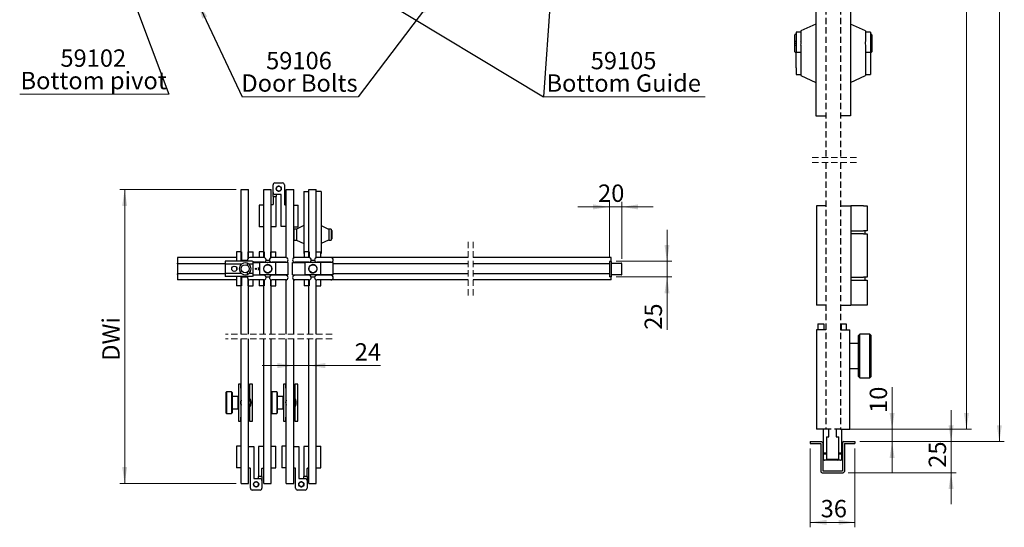
# Model space of a CAD drawing. Units: millimetres. Extents: x 12 to 10424, y 323 to 14839.
# Drawn here: x 462 to 10383, y 323 to 5435 of the extents above; entities that cross this region are included whole.
import ezdxf

# ---------------------------------------------------------------- set-up
doc = ezdxf.new("R2010")
doc.units = ezdxf.units.MM
doc.header["$LTSCALE"] = 50
doc.linetypes.add('SLD-Dashed', pattern=[1.905, 1.27, -0.635])
doc.linetypes.add('SLD-Solid', pattern=[0])
doc.styles.add('SLDTEXTSTYLE0', font='TXT', dxfattribs={"width": 0.75})
doc.dimstyles.new('SLDDIMSTYLE0', dxfattribs={"dimtxt": 175, "dimasz": 165.1, "dimexe": 0, "dimexo": 0.0625, "dimgap": 43.75, "dimtad": 1, "dimlfac": 0.08, "dimrnd": 1e-09, "dimzin": 12, "dimdsep": 46, "dimtxsty": 'SLDTEXTSTYLE0', "dimsah": 1, "dimcen": 0.09, "dimadec": 0, "dimazin": 3, "dimtfac": 1, "dimtofl": 0, "dimtmove": 0, "dimatfit": 3, "dimfxl": 1, "dimfrac": 2, "dimtolj": 1, "dimtzin": 12, "dimarcsym": 0})
doc.dimstyles.new('SLDDIMSTYLE1', dxfattribs={"dimtxt": 175, "dimasz": 165.1, "dimexe": 0, "dimexo": 0.0625, "dimgap": 43.75, "dimtad": 1, "dimlfac": 0.08, "dimrnd": 1e-09, "dimzin": 12, "dimdsep": 46, "dimtxsty": 'SLDTEXTSTYLE0', "dimsah": 1, "dimcen": 0.09, "dimadec": 0, "dimazin": 3, "dimtfac": 1, "dimtmove": 0, "dimatfit": 0, "dimfxl": 1, "dimfrac": 2, "dimtolj": 1, "dimtzin": 12, "dimarcsym": 0})
doc.dimstyles.new('SLDDIMSTYLE5', dxfattribs={"dimtxt": 0.18, "dimasz": 50.8, "dimexe": 0, "dimexo": 0.0625, "dimgap": 0, "dimtad": 0, "dimtih": 1, "dimtoh": 1, "dimdec": 0, "dimrnd": 1e-09, "dimzin": 0, "dimdsep": 46, "dimtxsty": 'Standard', "dimblk1": 'DOT', "dimblk2": 'DOT', "dimsah": 1, "dimcen": 0.09, "dimadec": 0, "dimazin": 0, "dimtfac": 50.8, "dimtdec": 0, "dimtofl": 0, "dimtmove": 0, "dimatfit": 3, "dimldrblk": 'DOT', "dimfxl": 1, "dimfrac": 2, "dimtolj": 1, "dimtzin": 0, "dimarcsym": 0})
doc.dimstyles.new('SLDDIMSTYLE6', dxfattribs={"dimtxt": 0.18, "dimasz": 165.1, "dimexe": 0, "dimexo": 0.0625, "dimgap": 0, "dimtad": 0, "dimtih": 1, "dimtoh": 1, "dimdec": 0, "dimrnd": 1e-09, "dimzin": 0, "dimdsep": 46, "dimtxsty": 'Standard', "dimsah": 1, "dimcen": 0.09, "dimadec": 0, "dimazin": 0, "dimtfac": 165.1, "dimtdec": 0, "dimtofl": 0, "dimtmove": 0, "dimatfit": 3, "dimfxl": 1, "dimfrac": 2, "dimtolj": 1, "dimtzin": 0, "dimarcsym": 0})
doc.dimstyles.new('SLDDIMSTYLE7', dxfattribs={"dimtxt": 175, "dimasz": 165.1, "dimexe": 0, "dimexo": 0.0625, "dimgap": 43.75, "dimtad": 1, "dimlfac": 0.16, "dimrnd": 1e-09, "dimzin": 12, "dimdsep": 46, "dimtxsty": 'SLDTEXTSTYLE0', "dimsah": 1, "dimcen": 0.09, "dimadec": 0, "dimazin": 3, "dimtfac": 1, "dimtmove": 0, "dimatfit": 0, "dimfxl": 1, "dimfrac": 2, "dimtolj": 1, "dimtzin": 12, "dimarcsym": 0})
doc.dimstyles.new('SLDDIMSTYLE8', dxfattribs={"dimtxt": 175, "dimasz": 165.1, "dimexe": 0, "dimexo": 0.0625, "dimgap": 43.75, "dimtad": 1, "dimdec": 0, "dimlfac": 0.16, "dimrnd": 1e-09, "dimzin": 12, "dimdsep": 46, "dimtxsty": 'SLDTEXTSTYLE0', "dimsah": 1, "dimcen": 0.09, "dimadec": 0, "dimazin": 3, "dimtfac": 1, "dimtdec": 0, "dimtmove": 0, "dimatfit": 0, "dimfxl": 1, "dimfrac": 2, "dimtolj": 1, "dimtzin": 12, "dimarcsym": 0})
doc.dimstyles.new('SLDDIMSTYLE9', dxfattribs={"dimtxt": 175, "dimasz": 165.1, "dimexe": 0, "dimexo": 0.0625, "dimgap": 43.75, "dimtad": 1, "dimlfac": 0.16, "dimrnd": 1e-09, "dimzin": 12, "dimdsep": 46, "dimtxsty": 'SLDTEXTSTYLE0', "dimsah": 1, "dimcen": 0.09, "dimadec": 0, "dimazin": 3, "dimtfac": 1, "dimtofl": 0, "dimtmove": 0, "dimatfit": 3, "dimfxl": 1, "dimfrac": 2, "dimtolj": 1, "dimtzin": 12, "dimarcsym": 0})

# ---------------------------------------------------------------- blocks, each defined once
blk = doc.blocks.new('_D')
at = {"color": 7, "linetype": 'SLD-Solid', "lineweight": 18}
for p, q in [((8428.1, 1116.3), (8428.1, 322.5)), ((8878.1, 1116.3), (8878.1, 322.5)), ((8428.1, 372.5), (8878.1, 372.5))]:
    blk.add_line(p, q, dxfattribs=at)
for points in [[(8428.1, 372.5), (8593.2, 347.1), (8593.2, 397.9)], [(8878.1, 372.5), (8713, 397.9), (8713, 347.1)]]:
    blk.add_solid(points, dxfattribs=at)
at = {"color": 7, "linetype": 'SLD-Solid', "lineweight": 18, "insert": (8532.6, 598.1), "char_height": 175, "attachment_point": 1, "style": 'SLDTEXTSTYLE0'}
blk.add_mtext('36', dxfattribs=at)
blk = doc.blocks.new('_D_1')
at = {"color": 7, "linetype": 'SLD-Solid', "lineweight": 18}
for p, q in [((9846.9, 1185), (9846.9, 1502.5)), ((8928.1, 1185), (9896.9, 1185)), ((9846.9, 872.5), (9846.9, 1185)), ((8809.4, 872.5), (9896.9, 872.5)), ((9846.9, 872.5), (9846.9, 555))]:
    blk.add_line(p, q, dxfattribs=at)
for points in [[(9846.9, 1185), (9872.3, 1350.1), (9821.5, 1350.1)], [(9846.9, 872.5), (9821.5, 707.4), (9872.3, 707.4)]]:
    blk.add_solid(points, dxfattribs=at)
at = {"color": 7, "linetype": 'SLD-Solid', "lineweight": 18, "insert": (9621.3, 922.2), "char_height": 175, "attachment_point": 1, "rotation": 90, "style": 'SLDTEXTSTYLE0'}
blk.add_mtext('25', dxfattribs=at)
blk = doc.blocks.new('_D_2')
at = {"color": 7, "linetype": 'SLD-Solid', "lineweight": 18}
for p, q in [((8784.4, 9529.3), (10051.9, 9529.3)), ((10001.9, 9529.3), (10001.9, 1310)), ((8784.4, 1310), (10051.9, 1310))]:
    blk.add_line(p, q, dxfattribs=at)
for points in [[(10001.9, 9529.3), (9976.5, 9364.2), (10027.3, 9364.2)], [(10001.9, 1310), (10027.3, 1475.1), (9976.5, 1475.1)]]:
    blk.add_solid(points, dxfattribs=at)
at = {"color": 7, "linetype": 'SLD-Solid', "lineweight": 18, "insert": (9776.3, 6084.6), "char_height": 175, "attachment_point": 1, "rotation": 90, "style": 'SLDTEXTSTYLE0'}
blk.add_mtext('DH', dxfattribs=at)
blk = doc.blocks.new('_D_3')
at = {"color": 7, "linetype": 'SLD-Solid', "lineweight": 18}
for p, q in [((9252.6, 1310), (9252.6, 1732.8)), ((8878.1, 1310), (9302.6, 1310)), ((9252.6, 1185), (9252.6, 1310)), ((8928.1, 1185), (9302.6, 1185)), ((9252.6, 1185), (9252.6, 867.5))]:
    blk.add_line(p, q, dxfattribs=at)
for points in [[(9252.6, 1310), (9278, 1475.1), (9227.2, 1475.1)], [(9252.6, 1185), (9227.2, 1019.9), (9278, 1019.9)]]:
    blk.add_solid(points, dxfattribs=at)
at = {"color": 7, "linetype": 'SLD-Solid', "lineweight": 18, "insert": (9027, 1474.2), "char_height": 175, "attachment_point": 1, "rotation": 90, "style": 'SLDTEXTSTYLE0'}
blk.add_mtext('10', dxfattribs=at)
blk = doc.blocks.new('_D_8')
at = {"color": 7, "linetype": 'SLD-Solid', "lineweight": 18}
for p, q in [((8959.4, 9581.5), (10383.4, 9581.5)), ((10333.4, 9581.5), (10333.4, 1185)), ((8928.1, 1185), (10383.4, 1185))]:
    blk.add_line(p, q, dxfattribs=at)
for points in [[(10333.4, 9581.5), (10308, 9416.4), (10358.8, 9416.4)], [(10333.4, 1185), (10358.8, 1350.1), (10308, 1350.1)]]:
    blk.add_solid(points, dxfattribs=at)
at = {"color": 7, "linetype": 'SLD-Solid', "lineweight": 18, "insert": (10107.8, 6124.5), "char_height": 175, "attachment_point": 1, "rotation": 90, "style": 'SLDTEXTSTYLE0'}
blk.add_mtext('OH', dxfattribs=at)
blk = doc.blocks.new('SW_NOTE_1')
at = {"color": 0, "linetype": 'SLD-Solid', "lineweight": 0}
blk.add_line((-1503.4, 0), (0, 0), dxfattribs=at)
at = {"color": 0, "linetype": 'Continuous', "lineweight": 0, "char_height": 175, "attachment_point": 2, "style": 'SLDTEXTSTYLE0'}
for s, insert in [('59102', (-761.9, 451.9)), ('Bottom pivot', (-758.1, 225.6))]:
    blk.add_mtext(s, dxfattribs=dict(at, insert=insert))
blk = doc.blocks.new('_Dot')
at = {"color": 0, "linetype": 'ByBlock', "lineweight": -2}
blk.add_line((-0.5, 0), (-1, 0), dxfattribs=at)
at = {"color": 0, "linetype": 'ByBlock', "const_width": 0.5}
blk.add_lwpolyline([(-0.25, 0, 1), (0.25, 0, 1)], format="xyb", close=True, dxfattribs=at)
blk = doc.blocks.new('SW_NOTE_5')
at = {"color": 0, "linetype": 'SLD-Solid', "lineweight": 0}
for p, q in [((-1172.6, 0), (0, 0)), ((-5.3, 0), (-1167.3, 0))]:
    blk.add_line(p, q, dxfattribs=at)
at = {"color": 0, "linetype": 'Continuous', "lineweight": 0, "char_height": 175, "attachment_point": 2, "style": 'SLDTEXTSTYLE0'}
for s, insert in [('59106', (-595.5, 453)), ('Door Bolts', (-590.3, 226.7))]:
    blk.add_mtext(s, dxfattribs=dict(at, insert=insert))
blk = doc.blocks.new('SW_NOTE_6')
at = {"color": 0, "linetype": 'SLD-Solid', "lineweight": 0}
blk.add_line((1629.5, 0), (0, 0), dxfattribs=at)
blk.add_line((1629.5, 0), (0, 0), dxfattribs=at)
at = {"color": 0, "linetype": 'Continuous', "lineweight": 0, "char_height": 175, "attachment_point": 2, "style": 'SLDTEXTSTYLE0'}
for s, insert in [('59105', (807.1, 453)), ('Bottom Guide', (808.3, 226.7))]:
    blk.add_mtext(s, dxfattribs=dict(at, insert=insert))
blk = doc.blocks.new('_D_15')
at = {"color": 7, "linetype": 'SLD-Solid', "lineweight": 18}
for p, q in [((6403.6, 3051.3), (6403.6, 3599.4)), ((6528.6, 3026.3), (6528.6, 3599.4)), ((6403.6, 3549.4), (6086.1, 3549.4)), ((6403.6, 3549.4), (6528.6, 3549.4)), ((6528.6, 3549.4), (6846.1, 3549.4))]:
    blk.add_line(p, q, dxfattribs=at)
for points in [[(6403.6, 3549.4), (6238.5, 3574.8), (6238.5, 3524)], [(6528.6, 3549.4), (6693.7, 3524), (6693.7, 3574.8)]]:
    blk.add_solid(points, dxfattribs=at)
at = {"color": 7, "linetype": 'SLD-Solid', "lineweight": 18, "insert": (6289.6, 3775), "char_height": 175, "attachment_point": 1, "style": 'SLDTEXTSTYLE0'}
blk.add_mtext('20', dxfattribs=at)
blk = doc.blocks.new('_D_16')
at = {"color": 7, "linetype": 'SLD-Solid', "lineweight": 18}
for p, q in [((6984.5, 3001.3), (6984.5, 3318.8)), ((6472.4, 3001.3), (7034.5, 3001.3)), ((6984.5, 3001.3), (6984.5, 2845)), ((6472.4, 2845), (7034.5, 2845)), ((6984.5, 2845), (6984.5, 2311.7))]:
    blk.add_line(p, q, dxfattribs=at)
for points in [[(6984.5, 3001.3), (7009.9, 3166.4), (6959.1, 3166.4)], [(6984.5, 2845), (6959.1, 2679.9), (7009.9, 2679.9)]]:
    blk.add_solid(points, dxfattribs=at)
at = {"color": 7, "linetype": 'SLD-Solid', "lineweight": 18, "insert": (6758.9, 2311.7), "char_height": 175, "attachment_point": 1, "rotation": 90, "style": 'SLDTEXTSTYLE0'}
blk.add_mtext('25', dxfattribs=at)
blk = doc.blocks.new('_D_17')
at = {"color": 7, "linetype": 'SLD-Solid', "lineweight": 18}
for p, q in [((3223.2, 1950.9), (2905.7, 1950.9)), ((3375.7, 1950.9), (3223.2, 1950.9)), ((3375.7, 1950.9), (4096.9, 1950.9))]:
    blk.add_line(p, q, dxfattribs=at)
for points in [[(3223.2, 1950.9), (3058.1, 1976.3), (3058.1, 1925.5)], [(3375.7, 1950.9), (3540.8, 1925.5), (3540.8, 1976.3)]]:
    blk.add_solid(points, dxfattribs=at)
at = {"color": 7, "linetype": 'SLD-Solid', "lineweight": 18, "insert": (3838.2, 2176.5), "char_height": 175, "attachment_point": 1, "style": 'SLDTEXTSTYLE0'}
blk.add_mtext('24', dxfattribs=at)
blk = doc.blocks.new('_D_18')
at = {"color": 7, "linetype": 'SLD-Solid', "lineweight": 18}
for p, q in [((2643.2, 3723.1), (1469.4, 3723.1)), ((1519.4, 765.3), (1519.4, 3723.1)), ((2643.2, 765.3), (1469.4, 765.3))]:
    blk.add_line(p, q, dxfattribs=at)
for points in [[(1519.4, 3723.1), (1494, 3558), (1544.8, 3558)], [(1519.4, 765.3), (1544.8, 930.4), (1494, 930.4)]]:
    blk.add_solid(points, dxfattribs=at)
at = {"color": 7, "linetype": 'SLD-Solid', "lineweight": 18, "insert": (1293.8, 1999.7), "char_height": 175, "attachment_point": 1, "rotation": 90, "style": 'SLDTEXTSTYLE0'}
blk.add_mtext('DWi', dxfattribs=at)

msp = doc.modelspace()

# ---------------------------------------------------------------- linework, layer by layer
at = {"color": 7, "linetype": 'SLD-Dashed', "lineweight": 25}
for p, q in [((8584.397, 6787.821), (8584.397, 4045.422)), ((8734.397, 6787.821), (8734.397, 4045.422)), ((8584.397, 3995.422), (8584.397, 1310.035)), ((8734.397, 3995.422), (8734.397, 1310.035)), ((8734.397, 1310.035), (8584.397, 1310.035))]:
    msp.add_line(p, q, dxfattribs=at)
at = {"color": 7, "linetype": 'SLD-Solid', "lineweight": 25}
for p, q in [((8484.397, 6402.612), (8484.397, 4465.112)), ((8834.397, 6402.612), (8834.397, 4465.112)), ((8484.397, 5390.112), (8334.397, 5321.373)), ((8984.397, 5321.373), (8834.397, 5390.112)), ((8284.397, 5294.063), (8271.897, 5281.563)), ((8271.897, 5215.502), (8271.897, 5281.563)), ((8334.397, 5308.874), (8284.397, 5308.874)), ((8284.397, 5308.874), (8284.397, 5105.553)), ((8334.397, 5321.373), (8334.397, 5215.277)), ((8984.397, 5321.373), (8984.397, 5215.277)), ((9034.397, 5308.874), (8984.397, 5308.874)), ((9034.397, 5308.874), (9034.397, 5105.553)), ((9046.897, 5281.563), (9034.397, 5294.063)), ((9046.897, 5281.563), (9046.897, 5215.502)), ((8284.397, 5215.502), (8271.897, 5215.502)), ((8271.897, 5200.859), (8271.897, 5215.502)), ((8271.897, 5198.601), (8271.897, 5200.859)), ((8271.897, 5198.601), (8284.397, 5198.601)), ((8271.897, 5198.446), (8271.897, 5198.601)), ((8271.897, 5198.446), (8284.397, 5198.446)), ((8271.897, 5193.922), (8271.897, 5198.446)), ((8284.397, 5193.922), (8271.897, 5193.922)), ((8271.897, 5192.309), (8271.897, 5193.922)), ((8271.897, 5176.866), (8271.897, 5192.309)), ((8271.897, 5110.805), (8271.897, 5176.866)), ((8271.897, 5176.866), (8284.397, 5176.866)), ((8335.969, 5208.862), (8334.397, 5215.277)), ((8334.397, 5178.201), (8334.397, 4983.862)), ((8984.397, 5215.277), (8982.824, 5208.862)), ((8984.397, 5178.201), (8984.397, 4983.862)), ((9046.897, 5215.502), (9034.397, 5215.502)), ((9034.397, 5198.601), (9046.897, 5198.601)), ((9034.397, 5198.446), (9046.897, 5198.446)), ((9046.897, 5193.922), (9034.397, 5193.922)), ((9034.397, 5176.866), (9046.897, 5176.866)), ((9046.897, 5215.502), (9046.897, 5200.859)), ((9046.897, 5200.859), (9046.897, 5198.601)), ((9046.897, 5198.601), (9046.897, 5198.446)), ((9046.897, 5198.446), (9046.897, 5193.922)), ((9046.897, 5193.922), (9046.897, 5192.309)), ((9046.897, 5192.309), (9046.897, 5176.866)), ((9046.897, 5176.866), (9046.897, 5110.805)), ((8271.897, 5110.805), (8284.397, 5098.305)), ((8334.397, 5105.553), (8284.397, 5105.553)), ((8284.397, 4950.843), (8284.397, 5105.553)), ((9034.397, 5105.553), (8984.397, 5105.553)), ((9034.397, 5098.305), (9046.897, 5110.805)), ((9034.397, 5105.553), (9034.397, 4950.843)), ((8334.397, 4983.862), (8334.397, 4871.351)), ((8984.397, 4983.862), (8984.397, 4871.351)), ((8284.397, 4950.843), (8284.397, 4883.873)), ((8284.397, 4883.873), (8334.397, 4883.873)), ((8334.397, 4871.351), (8484.397, 4802.612)), ((8834.397, 4802.612), (8984.397, 4871.351)), ((8984.397, 4883.873), (9034.397, 4883.873)), ((9034.397, 4950.843), (9034.397, 4883.873)), ((8484.397, 4465.112), (8584.397, 4465.112)), ((8834.397, 4465.112), (8734.397, 4465.112)), ((3014.112, 3693.444), (3014.112, 3771.57)), ((3032.862, 3790.32), (3110.987, 3790.32)), ((3129.737, 3771.57), (3129.737, 3574.695)), ((2693.175, 3004.382), (2693.175, 3723.132)), ((2693.175, 3723.132), (2768.175, 3723.132)), ((2768.175, 3035.526), (2768.175, 3723.132)), ((2920.675, 3723.132), (2995.675, 3723.132)), ((2920.675, 3038.757), (2920.675, 3723.132)), ((2995.675, 3037.908), (2995.675, 3723.132)), ((3014.112, 3655.945), (3014.112, 3693.444)), ((3096.613, 3674.695), (3032.862, 3674.695)), ((3047.238, 3671.57), (3047.238, 3655.945)), ((3095.621, 3743.055), (3094.838, 3741.698)), ((3094.838, 3723.316), (3095.621, 3721.959)), ((3096.613, 3352.82), (3096.613, 3674.695)), ((3148.175, 3038.072), (3148.175, 3723.132)), ((3148.175, 3723.132), (3223.175, 3723.132)), ((3223.175, 3035.526), (3223.175, 3723.132)), ((3325.675, 3704.382), (3375.675, 3704.382)), ((3325.675, 3704.382), (3325.675, 3079.382)), ((3375.675, 3038.757), (3375.675, 3723.132)), ((3375.675, 3723.132), (3450.675, 3723.132)), ((3450.675, 3037.908), (3450.675, 3723.132)), ((3500.675, 3704.382), (3450.675, 3704.382)), ((3500.675, 3704.382), (3500.675, 3079.382)), ((3014.112, 3652.819), (3014.112, 3655.945)), ((3014.112, 3652.819), (3047.238, 3652.819)), ((3014.112, 3652.819), (3014.112, 3574.695)), ((3047.238, 3655.945), (3047.238, 3652.819)), ((3047.238, 3352.82), (3047.238, 3652.819)), ((2874.737, 3568.445), (2874.737, 3349.694)), ((2920.675, 3568.445), (2874.737, 3568.445)), ((3010.988, 3571.57), (2995.675, 3571.57)), ((3132.863, 3571.57), (3148.175, 3571.57)), ((3223.175, 3568.445), (3269.112, 3568.445)), ((3269.112, 3349.694), (3269.112, 3568.445)), ((8584.397, 3560.036), (8492.522, 3560.036)), ((8492.522, 3560.036), (8492.522, 2560.035)), ((8734.397, 3560.036), (8837.522, 3560.036)), ((8837.522, 3560.036), (8837.522, 2560.035)), ((8965.022, 3560.036), (8837.522, 3560.036)), ((8965.022, 3560.036), (9002.522, 3560.036)), ((9002.522, 3560.036), (9002.522, 3310.036)), ((2920.675, 3349.694), (2874.737, 3349.694)), ((2995.675, 3352.82), (3047.238, 3352.82)), ((3148.175, 3352.82), (3096.613, 3352.82)), ((3223.175, 3349.694), (3269.112, 3349.694)), ((3225.675, 3318.946), (3223.175, 3316.446)), ((3250.989, 3326.352), (3225.675, 3326.352)), ((3225.675, 3326.352), (3225.675, 3213.662)), ((3250.675, 3326.171), (3251.461, 3326.623)), ((3250.675, 3326.171), (3250.675, 3213.843)), ((3325.675, 3360.632), (3251.461, 3326.623)), ((3500.675, 3360.632), (3574.888, 3326.623)), ((3574.888, 3326.623), (3575.674, 3326.171)), ((3575.674, 3326.263), (3574.888, 3326.623)), ((3600.675, 3326.352), (3575.361, 3326.352)), ((3575.674, 3326.171), (3575.674, 3213.843)), ((3600.675, 3326.352), (3600.675, 3213.662)), ((3606.924, 3312.696), (3600.675, 3318.946)), ((3606.924, 3312.696), (3606.924, 3228.425)), ((8837.522, 3310.036), (8965.022, 3310.036)), ((8837.522, 3278.785), (8843.772, 3278.785)), ((8965.022, 3278.785), (8843.772, 3278.785)), ((9002.522, 3310.036), (8965.022, 3310.036)), ((8965.022, 3278.785), (9002.522, 3278.785)), ((8980.647, 3278.785), (8980.647, 3310.036)), ((9002.522, 3278.785), (9002.522, 2841.286)), ((3225.675, 3222.03), (3223.175, 3224.588)), ((3225.675, 3213.662), (3250.989, 3213.662)), ((3251.461, 3213.391), (3250.675, 3213.843)), ((3250.675, 3213.751), (3251.461, 3213.391)), ((3251.461, 3213.391), (3325.675, 3179.382)), ((3574.888, 3213.391), (3500.675, 3179.382)), ((3575.674, 3213.843), (3574.888, 3213.391)), ((3575.361, 3213.662), (3600.675, 3213.662)), ((3606.924, 3228.425), (3600.675, 3222.03)), ((2696.3, 3098.132), (2646.299, 3098.132)), ((2646.299, 3098.132), (2646.299, 3004.382)), ((2696.3, 3098.132), (2696.3, 3010.632)), ((2765.05, 3033.328), (2765.05, 3098.132)), ((2765.05, 3098.132), (2815.05, 3098.132)), ((2815.05, 3038.757), (2815.05, 3098.132)), ((2873.8, 3098.132), (2873.8, 3038.757)), ((2923.8, 3098.132), (2873.8, 3098.132)), ((2923.8, 3098.132), (2923.8, 3038.548)), ((2992.55, 3036.8), (2992.55, 3098.132)), ((2992.55, 3098.132), (3042.55, 3098.132)), ((3042.55, 3038.757), (3042.55, 3098.132)), ((3325.675, 3079.382), (3328.799, 3079.382)), ((3328.799, 3098.132), (3328.799, 3038.757)), ((3378.8, 3098.132), (3328.799, 3098.132)), ((3378.8, 3098.132), (3378.8, 3038.548)), ((3447.55, 3036.8), (3447.55, 3098.132)), ((3447.55, 3098.132), (3497.55, 3098.132)), ((3497.55, 3038.757), (3497.55, 3098.132)), ((3500.675, 3079.382), (3497.55, 3079.382)), ((2646.299, 3038.757), (2050.873, 3038.757)), ((2050.873, 3038.757), (2050.873, 2982.507)), ((2050.873, 2976.257), (2050.873, 2982.507)), ((2809.055, 3004.382), (2530.675, 3004.382)), ((2530.675, 3004.382), (2530.675, 2998.132)), ((2530.675, 2998.132), (2530.675, 2973.757)), ((2757.086, 3010.632), (2696.3, 3010.632)), ((2756.612, 2959.872), (2756.612, 2981.075)), ((2920.675, 3038.757), (2780.05, 3038.757)), ((2811.925, 3004.242), (2811.925, 2998.132)), ((2811.925, 2998.132), (2811.925, 2973.757)), ((2920.675, 2991.882), (2811.925, 2991.882)), ((2811.925, 2988.757), (2881.613, 2988.757)), ((2815.05, 2988.757), (2815.05, 2991.882)), ((2873.8, 2991.882), (2873.8, 2988.757)), ((2881.613, 2863.757), (2881.613, 2988.757)), ((3040.987, 2988.757), (2881.613, 2988.757)), ((2920.675, 2988.757), (2920.675, 2991.882)), ((2978.96, 3010.632), (2943.639, 3010.632)), ((2992.55, 2988.757), (2992.55, 2993.839)), ((2995.675, 2988.757), (2995.675, 2992.731)), ((3142.55, 3038.757), (3001.925, 3038.757)), ((3142.55, 2991.882), (3001.925, 2991.882)), ((3040.987, 2863.757), (3040.987, 2988.757)), ((3165.987, 2988.757), (3040.987, 2988.757)), ((3042.55, 2988.757), (3042.55, 2991.882)), ((3148.175, 3038.757), (3142.55, 3038.757)), ((3148.175, 2988.757), (3148.175, 2992.567)), ((3165.987, 2863.757), (3165.987, 2988.757)), ((3211.612, 2863.757), (3211.612, 2988.757)), ((3211.612, 2988.757), (3336.612, 2988.757)), ((3235.05, 3038.757), (3223.175, 3038.757)), ((3223.175, 2988.757), (3223.175, 2995.113)), ((3375.675, 3038.757), (3235.05, 3038.757)), ((3375.675, 2991.882), (3235.05, 2991.882)), ((3328.799, 2991.882), (3328.799, 2988.757)), ((3336.612, 2863.757), (3336.612, 2988.757)), ((3495.988, 2988.757), (3336.612, 2988.757)), ((3375.675, 2988.757), (3375.675, 2991.882)), ((3433.961, 3010.632), (3398.639, 3010.632)), ((3447.55, 2988.757), (3447.55, 2993.839)), ((3450.675, 2988.757), (3450.675, 2992.731)), ((3597.55, 3038.757), (3456.925, 3038.757)), ((3597.55, 2991.882), (3456.925, 2991.882)), ((3495.988, 2863.757), (3495.988, 2988.757)), ((3620.987, 2988.757), (3495.988, 2988.757)), ((3497.55, 2988.757), (3497.55, 2991.882)), ((4981.066, 3038.757), (3597.55, 3038.757)), ((3620.987, 2863.757), (3620.987, 2988.757)), ((6422.372, 3038.757), (5031.066, 3038.757)), ((6422.372, 3001.257), (6403.622, 3001.257)), ((6403.622, 3001.257), (6403.622, 2995.007)), ((6403.622, 2995.007), (6403.622, 2851.257)), ((6422.372, 3001.257), (6422.372, 3038.757)), ((6422.372, 3001.257), (6422.372, 2995.007)), ((6422.372, 2995.007), (6422.372, 2851.257)), ((6428.623, 2982.507), (6522.373, 2982.507)), ((2530.675, 2976.257), (2050.873, 2976.257)), ((2050.873, 2976.257), (2050.873, 2876.257)), ((2698.175, 2973.757), (2530.675, 2973.757)), ((2530.675, 2973.757), (2530.675, 2878.757)), ((2530.675, 2878.757), (2530.675, 2854.382)), ((2698.175, 2878.757), (2530.675, 2878.757)), ((2646.299, 2941.325), (2646.299, 2911.189)), ((2756.612, 2871.439), (2756.612, 2892.642)), ((2811.925, 2973.757), (2769.425, 2973.757)), ((2811.925, 2878.757), (2769.425, 2878.757)), ((2811.925, 2973.757), (2811.925, 2878.757)), ((2811.925, 2878.757), (2811.925, 2854.382)), ((4981.066, 2976.257), (3620.987, 2976.257)), ((6403.622, 2976.257), (5031.066, 2976.257)), ((6528.623, 2870.007), (6528.623, 2976.257)), ((2050.873, 2870.007), (2050.873, 2876.257)), ((2530.675, 2876.257), (2050.873, 2876.257)), ((2050.873, 2870.007), (2050.873, 2813.757)), ((2646.299, 2813.757), (2050.873, 2813.757)), ((2530.675, 2854.382), (2530.675, 2848.132)), ((2809.055, 2848.132), (2530.675, 2848.132)), ((2646.299, 2848.132), (2646.299, 2754.382)), ((2693.175, 2269.155), (2693.175, 2848.132)), ((2696.3, 2841.882), (2696.3, 2754.382)), ((2757.086, 2841.882), (2696.3, 2841.882)), ((2765.05, 2754.382), (2765.05, 2819.186)), ((2768.175, 2269.155), (2768.175, 2816.988)), ((2920.675, 2813.757), (2780.05, 2813.757)), ((2811.925, 2863.757), (2881.613, 2863.757)), ((2920.675, 2860.632), (2811.925, 2860.632)), ((2811.925, 2854.382), (2811.925, 2848.272)), ((2815.05, 2860.632), (2815.05, 2863.757)), ((2815.05, 2754.382), (2815.05, 2813.757)), ((2873.8, 2863.757), (2873.8, 2860.632)), ((2873.8, 2813.757), (2873.8, 2754.382)), ((3040.987, 2863.757), (2881.613, 2863.757)), ((2920.675, 2860.632), (2920.675, 2863.757)), ((2920.675, 2269.155), (2920.675, 2813.757)), ((2923.8, 2813.966), (2923.8, 2754.382)), ((2978.96, 2841.882), (2943.639, 2841.882)), ((2992.55, 2858.675), (2992.55, 2863.757)), ((2992.55, 2754.382), (2992.55, 2815.714)), ((2995.675, 2859.783), (2995.675, 2863.757)), ((2995.675, 2269.155), (2995.675, 2814.606)), ((3142.55, 2860.632), (3001.925, 2860.632)), ((3142.55, 2813.757), (3001.925, 2813.757)), ((3165.987, 2863.757), (3040.987, 2863.757)), ((3042.55, 2860.632), (3042.55, 2863.757)), ((3042.55, 2754.382), (3042.55, 2813.757)), ((3148.175, 2813.757), (3142.55, 2813.757)), ((3148.175, 2859.947), (3148.175, 2863.757)), ((3148.175, 2269.155), (3148.175, 2814.442)), ((3211.612, 2863.757), (3336.612, 2863.757)), ((3223.175, 2857.401), (3223.175, 2863.757)), ((3223.175, 2269.155), (3223.175, 2816.988)), ((3235.05, 2813.757), (3223.175, 2813.757)), ((3375.675, 2860.632), (3235.05, 2860.632)), ((3375.675, 2813.757), (3235.05, 2813.757)), ((3328.799, 2863.757), (3328.799, 2860.632)), ((3328.799, 2813.757), (3328.799, 2754.382)), ((3495.988, 2863.757), (3336.612, 2863.757)), ((3375.675, 2860.632), (3375.675, 2863.757)), ((3375.675, 2269.155), (3375.675, 2813.757)), ((3378.8, 2813.966), (3378.8, 2754.382)), ((3433.961, 2841.882), (3398.639, 2841.882)), ((3447.55, 2858.675), (3447.55, 2863.757)), ((3447.55, 2754.382), (3447.55, 2815.714)), ((3450.675, 2859.783), (3450.675, 2863.757)), ((3450.675, 2269.155), (3450.675, 2814.606)), ((3597.55, 2860.632), (3456.925, 2860.632)), ((3597.55, 2813.757), (3456.925, 2813.757)), ((3620.987, 2863.757), (3495.988, 2863.757)), ((3497.55, 2860.632), (3497.55, 2863.757)), ((3497.55, 2754.382), (3497.55, 2813.757)), ((4981.066, 2813.757), (3597.55, 2813.757)), ((4981.066, 2876.257), (3620.987, 2876.257)), ((6403.622, 2876.257), (5031.066, 2876.257)), ((6422.372, 2813.757), (5031.066, 2813.757)), ((6403.622, 2851.257), (6403.622, 2845.007)), ((6422.372, 2845.007), (6403.622, 2845.007)), ((6422.372, 2851.257), (6422.372, 2845.007)), ((6422.372, 2813.757), (6422.372, 2845.007)), ((6522.373, 2863.757), (6428.623, 2863.757)), ((8843.772, 2841.286), (8837.522, 2841.286)), ((8837.522, 2810.035), (8965.022, 2810.035)), ((8843.772, 2841.286), (8965.022, 2841.286)), ((9002.522, 2841.286), (8965.022, 2841.286)), ((8965.022, 2810.035), (9002.522, 2810.035)), ((8980.647, 2810.035), (8980.647, 2841.286)), ((9002.522, 2810.035), (9002.522, 2560.035)), ((2696.3, 2754.382), (2646.299, 2754.382)), ((2765.05, 2754.382), (2815.05, 2754.382)), ((2923.8, 2754.382), (2873.8, 2754.382)), ((2992.55, 2754.382), (3042.55, 2754.382)), ((3378.8, 2754.382), (3328.799, 2754.382)), ((3447.55, 2754.382), (3497.55, 2754.382)), ((8584.397, 2560.035), (8492.522, 2560.035)), ((8734.397, 2560.035), (8837.522, 2560.035)), ((8965.022, 2560.035), (8837.522, 2560.035)), ((9002.522, 2560.035), (8965.022, 2560.035)), ((8584.397, 2310.035), (8490.647, 2310.035)), ((8490.647, 2310.035), (8490.647, 1310.035)), ((8503.147, 2372.535), (8565.647, 2372.535)), ((8503.147, 2372.535), (8503.147, 2310.035)), ((8565.647, 2372.535), (8565.647, 2310.035)), ((8734.397, 2372.535), (8740.647, 2372.535)), ((8734.397, 2310.035), (8828.147, 2310.035)), ((8740.647, 2372.535), (8740.647, 2310.035)), ((8740.647, 2372.535), (8790.647, 2372.535)), ((8790.647, 2372.535), (8790.647, 2310.035)), ((8828.147, 1310.035), (8828.147, 2310.035)), ((2693.175, 765.313), (2693.175, 2219.155)), ((2768.175, 765.313), (2768.175, 2219.155)), ((2920.675, 765.313), (2920.675, 2219.155)), ((2995.675, 765.313), (2995.675, 2219.155)), ((3148.175, 765.313), (3148.175, 2219.155)), ((3223.175, 765.313), (3223.175, 2219.155)), ((3375.675, 765.313), (3375.675, 2219.155)), ((3450.675, 765.313), (3450.675, 2219.155)), ((8928.147, 2266.286), (8915.647, 2253.785)), ((8915.647, 1841.285), (8915.647, 2253.785)), ((9028.147, 2266.286), (8928.147, 2266.286)), ((8928.147, 1828.786), (8928.147, 2266.286)), ((9040.647, 2253.785), (9028.147, 2266.286)), ((9028.147, 1828.786), (9028.147, 2266.286)), ((9040.647, 1841.285), (9040.647, 2253.785)), ((8915.647, 2172.535), (8828.147, 2172.535)), ((8828.147, 1922.535), (8915.647, 1922.535)), ((8915.647, 1841.285), (8928.147, 1828.786)), ((8928.147, 1828.786), (9028.147, 1828.786)), ((9028.147, 1828.786), (9040.647, 1841.285)), ((2546.3, 1687.188), (2540.05, 1680.938)), ((2596.3, 1687.188), (2546.3, 1687.188)), ((2546.3, 1687.188), (2546.3, 1577.813)), ((2602.55, 1680.938), (2596.3, 1687.188)), ((2596.3, 1687.188), (2596.3, 1577.813)), ((2665.05, 1765.313), (2665.05, 1390.313)), ((2690.05, 1765.313), (2665.05, 1765.313)), ((2690.05, 1724.688), (2690.05, 1765.313)), ((2693.175, 1724.688), (2690.05, 1724.688)), ((2808.8, 1765.313), (2777.55, 1765.313)), ((2777.55, 1765.313), (2777.55, 1628.684)), ((2808.8, 1390.313), (2808.8, 1765.313)), ((3001.3, 1687.188), (2995.675, 1681.563)), ((3051.3, 1687.188), (3001.3, 1687.188)), ((3001.3, 1687.188), (3001.3, 1577.813)), ((3057.55, 1680.938), (3051.3, 1687.188)), ((3051.3, 1687.188), (3051.3, 1577.813)), ((3120.05, 1765.313), (3120.05, 1390.313)), ((3145.05, 1765.313), (3120.05, 1765.313)), ((3145.05, 1724.688), (3145.05, 1765.313)), ((3148.175, 1724.688), (3145.05, 1724.688)), ((3232.55, 1765.313), (3232.55, 1628.684)), ((3263.8, 1765.313), (3232.55, 1765.313)), ((3263.8, 1390.313), (3263.8, 1765.313)), ((2540.05, 1680.938), (2540.05, 1577.813)), ((2602.55, 1680.938), (2602.55, 1577.813)), ((2658.8, 1640.313), (2602.55, 1640.313)), ((2665.05, 1634.063), (2658.8, 1640.313)), ((2658.8, 1640.313), (2658.8, 1577.813)), ((2777.55, 1595.493), (2777.55, 1621.557)), ((3057.55, 1680.938), (3057.55, 1577.813)), ((3113.8, 1640.313), (3057.55, 1640.313)), ((3120.05, 1634.063), (3113.8, 1640.313)), ((3113.8, 1640.313), (3113.8, 1577.813)), ((3232.55, 1595.493), (3232.55, 1621.557)), ((2540.05, 1577.813), (2540.05, 1474.688)), ((2546.3, 1577.813), (2546.3, 1468.438)), ((2596.3, 1577.813), (2596.3, 1468.438)), ((2602.55, 1577.813), (2602.55, 1474.688)), ((2602.55, 1515.313), (2658.8, 1515.313)), ((2658.8, 1577.813), (2658.8, 1515.313)), ((2658.8, 1515.313), (2665.05, 1521.563)), ((2777.55, 1534.068), (2777.55, 1560.132)), ((2777.55, 1526.941), (2777.55, 1390.313)), ((3001.3, 1577.813), (3001.3, 1468.438)), ((3051.3, 1577.813), (3051.3, 1468.438)), ((3057.55, 1577.813), (3057.55, 1474.688)), ((3057.55, 1515.313), (3113.8, 1515.313)), ((3113.8, 1577.813), (3113.8, 1515.313)), ((3113.8, 1515.313), (3120.05, 1521.563)), ((3232.55, 1534.068), (3232.55, 1560.132)), ((3232.55, 1526.941), (3232.55, 1390.313)), ((2540.05, 1474.688), (2546.3, 1468.438)), ((2546.3, 1468.438), (2596.3, 1468.438)), ((2596.3, 1468.438), (2602.55, 1474.688)), ((2665.05, 1390.313), (2690.05, 1390.313)), ((2690.05, 1430.938), (2693.175, 1430.938)), ((2690.05, 1390.313), (2690.05, 1430.938)), ((2777.55, 1390.313), (2808.8, 1390.313)), ((2995.675, 1474.063), (3001.3, 1468.438)), ((3001.3, 1468.438), (3051.3, 1468.438)), ((3051.3, 1468.438), (3057.55, 1474.688)), ((3120.05, 1390.313), (3145.05, 1390.313)), ((3145.05, 1390.313), (3145.05, 1430.938)), ((3145.05, 1430.938), (3148.175, 1430.938)), ((3232.55, 1390.313), (3263.8, 1390.313)), ((8584.397, 1310.035), (8490.647, 1310.035)), ((8559.397, 1310.035), (8559.397, 1072.536)), ((8615.647, 1235.036), (8615.647, 1310.035)), ((8690.647, 1310.035), (8690.647, 1235.036)), ((8734.397, 1310.035), (8828.147, 1310.035)), ((8746.897, 1072.536), (8746.897, 1310.035)), ((8590.647, 1235.036), (8590.647, 1010.036)), ((8590.647, 1235.036), (8615.647, 1235.036)), ((8690.647, 1235.036), (8715.647, 1235.036)), ((8715.647, 1010.036), (8715.647, 1235.036)), ((2693.175, 1138.75), (2647.238, 1138.75)), ((2647.238, 1138.75), (2647.238, 920)), ((2768.175, 1135.625), (2819.737, 1135.625)), ((2819.737, 1135.625), (2819.737, 813.75)), ((2920.675, 1135.625), (2869.112, 1135.625)), ((2869.112, 1135.625), (2869.112, 835.625)), ((2995.675, 1138.75), (3041.612, 1138.75)), ((3041.612, 920), (3041.612, 1138.75)), ((3102.237, 1138.75), (3102.237, 920)), ((3148.175, 1138.75), (3102.237, 1138.75)), ((3223.175, 1135.625), (3274.737, 1135.625)), ((3274.737, 1135.625), (3274.737, 813.75)), ((3375.675, 1135.625), (3324.112, 1135.625)), ((3324.112, 1135.625), (3324.112, 835.625)), ((3450.675, 1138.75), (3496.613, 1138.75)), ((3496.613, 920), (3496.613, 1138.75)), ((8428.147, 1185.035), (8540.647, 1185.035)), ((8428.147, 1185.035), (8428.147, 1166.285)), ((8428.147, 1166.285), (8534.397, 1166.285)), ((8534.397, 1166.285), (8534.397, 885.036)), ((8553.147, 1172.536), (8553.147, 891.285)), ((8753.147, 1172.536), (8753.147, 891.285)), ((8765.647, 1185.035), (8878.147, 1185.035)), ((8771.897, 1166.285), (8771.897, 885.036)), ((8771.897, 1166.285), (8878.147, 1166.285)), ((8878.147, 1185.035), (8878.147, 1166.285)), ((8559.397, 1072.536), (8559.397, 1010.036)), ((8559.397, 1072.536), (8571.897, 1060.035)), ((8559.397, 1072.536), (8590.647, 1072.536)), ((8590.647, 1060.035), (8571.897, 1060.035)), ((8603.147, 997.535), (8571.897, 997.535)), ((8590.647, 1010.036), (8603.147, 997.535)), ((8590.647, 1010.036), (8715.647, 1010.036)), ((8703.147, 997.535), (8603.147, 997.535)), ((8703.147, 997.535), (8715.647, 1010.036)), ((8734.397, 997.535), (8703.147, 997.535)), ((8715.647, 1072.536), (8746.897, 1072.536)), ((8734.397, 1060.035), (8715.647, 1060.035)), ((8734.397, 1060.035), (8746.897, 1072.536)), ((8746.897, 1010.036), (8746.897, 1072.536)), ((2693.175, 920), (2647.238, 920)), ((2783.487, 916.875), (2768.175, 916.875)), ((2786.613, 716.875), (2786.613, 913.75)), ((2902.237, 835.625), (2902.237, 913.75)), ((2905.362, 916.875), (2920.675, 916.875)), ((2995.675, 920), (3041.612, 920)), ((3148.175, 920), (3102.237, 920)), ((3238.487, 916.875), (3223.175, 916.875)), ((3241.612, 716.875), (3241.612, 913.75)), ((3357.238, 835.625), (3357.238, 913.75)), ((3360.362, 916.875), (3375.675, 916.875)), ((3450.675, 920), (3496.613, 920)), ((2819.737, 813.75), (2883.487, 813.75)), ((2902.237, 835.625), (2869.112, 835.625)), ((2869.112, 832.5), (2869.112, 835.625)), ((2869.112, 816.875), (2869.112, 832.5)), ((2902.237, 835.625), (2902.237, 832.5)), ((2902.237, 832.5), (2902.237, 795)), ((2902.237, 795), (2902.237, 716.875)), ((3274.737, 813.75), (3338.487, 813.75)), ((3357.238, 835.625), (3324.112, 835.625)), ((3324.112, 832.5), (3324.112, 835.625)), ((3324.112, 816.875), (3324.112, 832.5)), ((3357.238, 835.625), (3357.238, 832.5)), ((3357.238, 832.5), (3357.238, 795)), ((3357.238, 795), (3357.238, 716.875)), ((8546.897, 872.535), (8759.397, 872.535)), ((8553.147, 891.285), (8753.147, 891.285)), ((2693.175, 765.313), (2768.175, 765.313)), ((2883.487, 698.125), (2805.362, 698.125)), ((2821.512, 765.129), (2820.729, 766.486)), ((2820.729, 745.39), (2821.512, 746.746)), ((2920.675, 765.313), (2995.675, 765.313)), ((3148.175, 765.313), (3223.175, 765.313)), ((3338.487, 698.125), (3260.362, 698.125)), ((3276.512, 765.129), (3275.729, 766.486)), ((3275.729, 745.39), (3276.512, 746.746)), ((3375.675, 765.313), (3450.675, 765.313))]:
    msp.add_line(p, q, dxfattribs=at)
at = {"color": 7, "linetype": 'SLD-Dashed', "lineweight": 18}
for p, q in [((8893.147, 4045.422), (8425.647, 4045.422)), ((8893.147, 3995.422), (8425.647, 3995.422)), ((4981.066, 3197.507), (4981.066, 2655.007)), ((5031.066, 3197.507), (5031.066, 2655.007)), ((3609.425, 2269.155), (2534.425, 2269.155)), ((3609.425, 2219.155), (2534.425, 2219.155))]:
    msp.add_line(p, q, dxfattribs=at)
at = {"color": 7, "linetype": 'SLD-Solid', "lineweight": 25, "flags": 128}
for points in [[(2768.175, 1610.139), (2772.126, 1605.341), (2777.55, 1595.493)], [(3223.175, 1610.139), (3227.126, 1605.341), (3232.55, 1595.493)], [(2777.55, 1560.132), (2772.126, 1550.285), (2768.175, 1545.486)], [(3232.55, 1560.132), (3227.126, 1550.285), (3223.175, 1545.486)]]:
    msp.add_lwpolyline(points, dxfattribs=at)
at = {"color": 7, "linetype": 'SLD-Solid', "lineweight": 25}
for centre, radius in [((3071.925, 3732.507), 25.937), ((3071.925, 3732.507), 24.688), ((2624.425, 2926.257), 26.562), ((2733.8, 2926.257), 40.625), ((2843.175, 2926.257), 6.25), ((2961.3, 2926.257), 40.625), ((3416.3, 2926.257), 40.625), ((2844.425, 755.938), 25.937), ((2844.425, 755.938), 24.688), ((3299.425, 755.938), 25.937), ((3299.425, 755.937), 24.688)]:
    msp.add_circle(centre, radius, dxfattribs=at)
for centre, radius, start, end in [((8284.145, 5196.149), 53.361, 340.3452798, 13.7833488), ((9034.649, 5196.149), 53.361, 166.2166512, 199.6547202), ((3032.863, 3771.569), 18.75, 90.0003829, 179.9990479), ((3110.987, 3771.569), 18.75, 0.0009521, 89.9996171), ((3032.863, 3693.445), 18.75, 180.0009521, 269.9996171), ((3071.925, 3732.507), 25, 22.4180208, 180.0002534), ((3071.925, 3732.507), 25, 180.0001735, 337.5819792), ((3050.362, 3671.57), 3.124, 89.993276, 180.0101392), ((3093.487, 3671.569), 3.126, 0.0131804, 89.9970641), ((3010.988, 3574.694), 3.124, 269.993276, 0.0101392), ((3132.863, 3574.695), 3.126, 180.0131804, 269.9970641), ((2733.8, 2926.258), 59.374, 53.1297429, 126.8702571), ((2780.049, 3015.32), 23.437, 89.9983905, 207.8194001), ((2920.675, 3015.319), 23.437, 269.998634, 90.001366), ((3001.925, 3015.319), 23.437, 90.0004553, 269.9995447), ((3142.55, 3015.319), 23.437, 270.0004553, 89.9995447), ((3235.05, 3015.319), 23.437, 90.0004553, 269.9995447), ((3375.675, 3015.319), 23.437, 270.0004553, 89.9995447), ((3456.925, 3015.319), 23.437, 90.0004553, 269.9995447), ((3597.55, 3015.319), 23.437, 270.0004553, 89.9995447), ((6428.622, 2988.757), 6.25, 179.9986064, 270.0048087), ((6522.373, 2976.257), 6.25, 359.9998137, 90.0018938), ((2733.8, 2926.257), 59.375, 126.8699905, 233.1300095), ((2733.8, 2926.257), 59.375, 233.1302821, 306.8697179), ((2733.8, 2926.257), 59.375, 306.8699905, 53.1300095), ((2843.177, 2926.257), 29.117, 334.4040216, 25.5959784), ((2780.05, 2837.194), 23.437, 152.1812564, 270.000953), ((2920.675, 2837.195), 23.437, 269.998634, 90.001366), ((3001.925, 2837.195), 23.437, 90.0004553, 269.9995447), ((3142.55, 2837.195), 23.437, 270.0004553, 89.9995447), ((3235.05, 2837.195), 23.437, 90.0004553, 269.9995447), ((3375.675, 2837.195), 23.437, 270.0004553, 89.9995447), ((3456.925, 2837.195), 23.437, 90.0004553, 269.9995447), ((3597.55, 2837.195), 23.437, 270.0004553, 89.9995447), ((6428.622, 2857.507), 6.25, 89.9951913, 180.0013936), ((6522.373, 2870.007), 6.25, 269.9981062, 0.0001863), ((2733.8, 1577.813), 47.188, 149.421047, 210.578953), ((2733.795, 1577.813), 46.871, 150.0714574, 180.0009568), ((2707.254, 1577.811), 82.796, 31.8947328, 42.6260757), ((2733.761, 1577.789), 46.919, 17.369445, 42.8221342), ((2702.552, 1577.813), 90.623, 325.8508643, 34.1491357), ((3188.8, 1577.813), 47.188, 149.421047, 210.578953), ((3188.795, 1577.813), 46.871, 150.0714574, 180.0009568), ((3162.255, 1577.811), 82.796, 31.8947328, 42.6260757), ((3188.887, 1577.864), 46.777, 17.3283964, 42.8596094), ((3157.548, 1577.813), 90.627, 325.8523979, 34.1476021), ((2733.798, 1577.813), 46.874, 180.0002224, 209.9275911), ((2707.333, 1577.754), 82.697, 317.3674866, 328.1117048), ((3188.798, 1577.813), 46.874, 180.0002224, 209.9275911), ((3162.226, 1577.836), 82.832, 317.3762757, 328.1029157), ((8540.647, 1172.535), 12.5, 0.0044811, 89.9996278), ((8765.647, 1172.535), 12.5, 90.0003833, 179.9954278), ((8571.897, 1010.035), 12.5, 179.9977419, 269.9995902), ((8734.397, 1010.035), 12.5, 270.0004098, 0.0022581), ((2783.487, 913.749), 3.126, 0.0131804, 89.9970641), ((2905.362, 913.751), 3.124, 89.993276, 180.0101392), ((3238.488, 913.751), 3.124, 359.9898608, 90.006724), ((3360.362, 913.751), 3.124, 89.993276, 180.0101392), ((2822.863, 816.876), 3.126, 180.0131804, 269.9970641), ((2865.988, 816.875), 3.124, 269.993276, 0.0101392), ((2883.487, 795), 18.75, 0.0009521, 89.9996171), ((3277.862, 816.875), 3.124, 179.9898608, 270.006724), ((3320.987, 816.876), 3.126, 270.0165973, 359.986818), ((3338.487, 795), 18.75, 0.0009521, 89.9996171), ((8546.897, 885.035), 12.5, 179.9976508, 269.9996812), ((8759.397, 885.035), 12.5, 270.0003721, 0.0023492), ((2805.363, 716.875), 18.75, 180.0009521, 269.9973403), ((2844.425, 755.938), 25, 0.0001735, 157.5819792), ((2844.425, 755.938), 25, 202.4180208, 0.0002534), ((2883.487, 716.875), 18.75, 270.0003829, 359.9990479), ((3260.362, 716.875), 18.75, 180.0009521, 269.9996171), ((3299.425, 755.938), 25, 0.0001735, 157.5819792), ((3299.425, 755.938), 25, 202.4180208, 0.0002534), ((3338.487, 716.875), 18.75, 270.0003829, 359.9990479)]:
    msp.add_arc(centre, radius, start, end, dxfattribs=at)
for points, knots in [([(2972.006, 2885.451), (2968.448, 2884.799), (2960.279, 2883.303), (2947.247, 2885.689), (2934.738, 2892.459), (2925.066, 2903.109), (2919.447, 2916.399), (2918.557, 2930.719), (2922.363, 2944.417), (2930.425, 2956.161), (2942.013, 2964.691), (2955.812, 2968.897), (2970.103, 2968.314), (2983.338, 2963.142), (2994.23, 2953.893), (3001.527, 2941.454), (3004.27, 2927.325), (3002.238, 2913.197), (2995.734, 2900.622), (2985.454, 2890.44), (2976.508, 2887.121), (2972.006, 2885.451)], [0, 0, 0, 0, 0.04091327, 0.0939372, 0.1467683, 0.20020067, 0.25428412, 0.30774584, 0.36027418, 0.41302079, 0.46677764, 0.52078811, 0.5739155, 0.62640919, 0.67944907, 0.73340961, 0.78724542, 0.84004948, 0.89255116, 0.94592356, 1, 1, 1, 1]), ([(3427.006, 2885.451), (3423.448, 2884.799), (3415.279, 2883.303), (3402.248, 2885.689), (3389.738, 2892.46), (3380.066, 2903.109), (3374.447, 2916.399), (3373.557, 2930.719), (3377.363, 2944.417), (3385.425, 2956.16), (3397.013, 2964.691), (3410.812, 2968.897), (3425.103, 2968.314), (3438.338, 2963.142), (3449.23, 2953.893), (3456.527, 2941.454), (3459.269, 2927.325), (3457.239, 2913.197), (3450.734, 2900.623), (3440.454, 2890.44), (3431.508, 2887.121), (3427.006, 2885.451)], [0, 0, 0, 0, 0.04091046, 0.09393438, 0.14676547, 0.20019973, 0.25428316, 0.30774469, 0.36027302, 0.41301962, 0.46677418, 0.52078734, 0.57391472, 0.6264084, 0.67944826, 0.73340879, 0.78724406, 0.8400477, 0.89255066, 0.945921, 1, 1, 1, 1]), ([(2777.55, 1621.557), (2779.212, 1618.673), (2782.65, 1612.708), (2786.472, 1602.656), (2789.063, 1592.083), (2790.209, 1581.175), (2789.953, 1570.144), (2788.226, 1559.433), (2785.298, 1549.637), (2781.785, 1541.331), (2778.905, 1536.392), (2777.55, 1534.068)], [0, 0, 0, 0, 0.10827992, 0.22392898, 0.34879793, 0.46188632, 0.5801209, 0.7071606, 0.81394406, 0.91244298, 1, 1, 1, 1]), ([(2777.55, 1595.493), (2778.393, 1593.084), (2780.188, 1587.957), (2781.175, 1579.863), (2780.799, 1571.492), (2779.37, 1564.95), (2777.962, 1561.223), (2777.55, 1560.132)], [0, 0, 0, 0, 0.2111, 0.44917395, 0.6699439, 0.90340008, 1, 1, 1, 1]), ([(3232.55, 1621.557), (3234.212, 1618.673), (3237.649, 1612.708), (3241.473, 1602.657), (3244.063, 1592.083), (3245.209, 1581.175), (3244.953, 1570.143), (3243.225, 1559.433), (3240.298, 1549.637), (3236.786, 1541.331), (3233.905, 1536.392), (3232.55, 1534.068)], [0, 0, 0, 0, 0.10827628, 0.22392849, 0.34879768, 0.4618863, 0.58012111, 0.70716234, 0.8139437, 0.91244281, 1, 1, 1, 1]), ([(3232.55, 1595.493), (3233.393, 1593.084), (3235.188, 1587.957), (3236.175, 1579.863), (3235.798, 1571.492), (3234.37, 1564.95), (3232.962, 1561.223), (3232.55, 1560.132)], [0, 0, 0, 0, 0.211096108, 0.449172585, 0.669944883, 0.903399051, 1, 1, 1, 1])]:
    msp.add_open_spline(points, degree=3, knots=knots, dxfattribs=at)

# ---------------------------------------------------------------- block references
at = {"color": 7, "linetype": 'Continuous', "lineweight": 0}
for name, p in [('SW_NOTE_1', (1964.924, 4683.985)), ('SW_NOTE_5', (3871.478, 4657.725)), ('SW_NOTE_6', (5739.887, 4657.725))]:
    msp.add_blockref(name, p, dxfattribs=at)

# ---------------------------------------------------------------- dimensions: what is measured, and where the dimension line sits
at = {"color": 7, "linetype": 'SLD-Solid', "lineweight": 18}
for base, p1, p2, text, dimstyle, picture, middle in [((10001.883, 1310.036), (8734.397, 9529.265), (8734.397, 1310.036), 'DH', 'SLDDIMSTYLE0', '_D_2', (10001.883, 6251.102)), ((10333.407, 1185.036), (8909.397, 9581.527), (8878.147, 1185.036), 'OH', 'SLDDIMSTYLE0', '_D_8', (10333.407, 6305.559)), ((1519.364, 3723.132), (2693.175, 765.313), (2693.175, 3723.132), 'DWi', 'SLDDIMSTYLE9', '_D_18', (1519.364, 2221.807))]:
    dim = msp.add_linear_dim(base=base, p1=p1, p2=p2, angle=90, text=text, dimstyle=dimstyle, dxfattribs=at)
    dim.commit()
    dim.dimension.update_dxf_attribs({"geometry": picture, "text_midpoint": middle, "dimtype": 160})
for base, p1, p2, angle, dimstyle, picture, middle in [((6528.623, 3549.392), (6403.623, 3001.257), (6528.623, 2976.257), 0, 'SLDDIMSTYLE7', '_D_15', (6418.872, 3549.392)), ((6984.473, 2845.007), (6422.373, 3001.257), (6422.373, 2845.007), 90, 'SLDDIMSTYLE7', '_D_16', (6984.473, 2441.05)), ((3223.175, 1950.947), (3375.675, 765.313), (3223.175, 765.313), 0, 'SLDDIMSTYLE8', '_D_17', (3967.551, 1950.947)), ((9252.59, 1310.036), (8878.147, 1185.036), (8828.147, 1310.036), 90, 'SLDDIMSTYLE1', '_D_3', (9252.59, 1603.532)), ((9846.897, 1185.036), (8759.397, 872.536), (8878.147, 1185.036), 90, 'SLDDIMSTYLE1', '_D_1', (9846.897, 1051.516))]:
    dim = msp.add_linear_dim(base=base, p1=p1, p2=p2, angle=angle, dimstyle=dimstyle, dxfattribs=at)
    dim.commit()
    dim.dimension.update_dxf_attribs({"geometry": picture, "text_midpoint": middle, "dimtype": 160})
dim = msp.add_linear_dim(base=(8878.147, 372.536), p1=(8428.147, 1166.286), p2=(8878.147, 1166.286), dimstyle='SLDDIMSTYLE0', dxfattribs=at)
dim.commit()
dim.dimension.update_dxf_attribs({"geometry": '_D', "text_midpoint": (8661.921, 372.536), "dimtype": 160})

# ---------------------------------------------------------------- leaders
at = {"color": 7, "linetype": 'Continuous', "lineweight": 0}
for points, dimstyle in [([(1466.34, 6016.2), (1964.924, 4683.985)], 'SLDDIMSTYLE5'), ([(3477.122, 6021.254), (5739.887, 4657.725)], 'SLDDIMSTYLE5'), ([(5837.418, 6016.032), (5739.887, 4657.725)], 'SLDDIMSTYLE5'), ([(2256.049, 5605.965), (2704.152, 4657.725)], 'SLDDIMSTYLE6'), ([(4624.728, 5650.474), (3871.478, 4657.725)], 'SLDDIMSTYLE6')]:
    msp.add_leader(points, dimstyle=dimstyle, dxfattribs=at)

doc.saveas('drawing.dxf')
